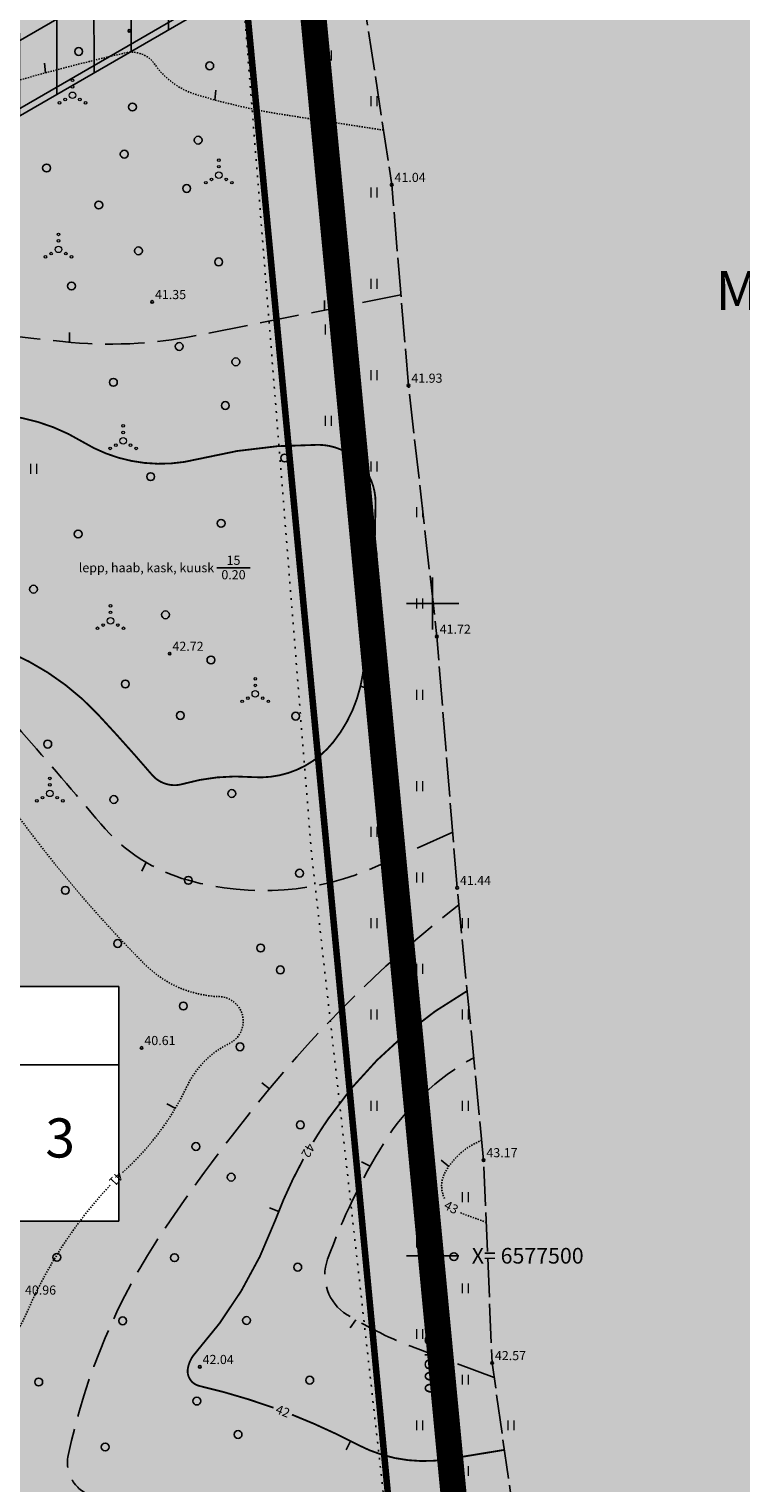
# Model space of a CAD drawing. Units: metres. Extents: x 548904 to 555148, y 6577024 to 6594887.
# Drawn here: x 554769 to 554824, y 6577483 to 6577594 of the extents above; entities that cross this region are included whole.
import ezdxf
from ezdxf.enums import TextEntityAlignment as Align

# ---------------------------------------------------------------- set-up
doc = ezdxf.new("R2010")
doc.units = ezdxf.units.M
doc.header["$LTSCALE"] = 0.5
for name, pattern in [('DASHED', [0.75, 0.5, -0.25]), ('ISOPOHI', [0.02001, 0.01, -1e-05, 0.01]), ('ISOPOOL', [8, 6, -2]), ('KOLVIK', [1.25, 0.25, -1]), ('TOOPIIR', [7, 6, -1]), ('VIITJOON', [0.2, 0.1, 0.1])]:
    doc.linetypes.add(name, pattern=pattern)
for name, color, linetype in [('+hoone', 7, 'Continuous'), ('+kinnistu piir', 34, 'Continuous'), ('+pinnad hatch', 133, 'Continuous'), ('+planeeringuala', 40, 'DASHED'), ('+servituut', 6, 'Continuous'), ('+teed', 7, 'Continuous'), ('+teed hatch', 254, 'Continuous'), ('+tekst', 7, 'Continuous'), ('+tiitel', 7, 'Continuous'), ('HALJASTUS', 7, 'Continuous'), ('HORISONTAAL-EH2000', 34, 'Continuous'), ('KORGUS-EH2000', 7, 'Continuous'), ('MOOTPIIR', 220, 'Continuous'), ('VORK', 7, 'Continuous')]:
    doc.layers.add(name, color=color, linetype=linetype)
doc.styles.add('arial1.5', font='arial.ttf', dxfattribs={"height": 1.5})
doc.styles.add('arial6', font='arial.ttf', dxfattribs={"height": 6})
doc.styles.add('italic', font='italic.shx')
doc.styles.add('romanc', font='romanc.shx')
doc.styles.add('romans', font='romans.shx')

# ---------------------------------------------------------------- blocks, each defined once
blk = doc.blocks.new('VKORIS')
at = {"linetype": 'Continuous'}
for p, q in [((0, 4), (0, -4)), ((-4, 0), (4, 0))]:
    blk.add_line(p, q, dxfattribs=at)
blk = doc.blocks.new('LONOOR')
at = {"color": 0, "linetype": 'Continuous'}
blk.add_circle((0, 0), 0.6, dxfattribs=at)
blk = doc.blocks.new('HEIN')
at = {"layer": 'HALJASTUS', "linetype": 'Continuous', "lineweight": 0}
for p, q in [((-0.46, 0.76), (-0.46, -0.76)), ((0.46, 0.76), (0.46, -0.76))]:
    blk.add_line(p, q, dxfattribs=at)
blk = doc.blocks.new('VQSA')
at = {"layer": 'HALJASTUS', "linetype": 'Continuous', "lineweight": 0}
for centre, radius in [((0, 2.3), 0.2), ((0, 0), 0.5), ((0, 1.3), 0.2), ((-2, -1.15), 0.2), ((-1.13, -0.65), 0.2), ((1.13, -0.65), 0.2), ((2, -1.15), 0.2)]:
    blk.add_circle(centre, radius, dxfattribs=at)
blk = doc.blocks.new('ISOJ')
at = {"color": 0, "linetype": 'Continuous'}
blk.add_line((0, 0), (0, 1.5), dxfattribs=at)
blk = doc.blocks.new('siseteed')
at = {"layer": '+teed'}
for p, q in [((-34.6, -14.85), (-0.4, 4.97)), ((-48.41, -28.04), (0, 0))]:
    blk.add_line(p, q, dxfattribs=at)
blk = doc.blocks.new('teeservituut')
at = {"layer": '+servituut'}
h = blk.add_hatch(dxfattribs=at)
h.set_pattern_fill('ANSI31', color=256, scale=0.9, angle=45)
h.set_pattern_definition([(90, (-555570.4285, -6577023.2495), (-2.8575, 0), [])])
h.paths.add_polyline_path([(-360.39, 127.67), (-360.65, 127.21), (-364.87, 122.95), (-352.72, 110.88), (-274.53, -4.25), (-188.13, -40.07), (-132.67, -35.55), (-107.48, -20.95), (-80.8, -18.78), (-52.64, -29.92), (-34.12, -19.19), (-34.16, -19.79), (0, 0), (-0.48, 6.08), (-34.46, -13.61), (-35.18, -12.37), (-16.38, 35.17), (-21.91, 36.15), (-42.12, -14.94), (-44.47, -17.68), (-51.42, -21.7), (-56.2, -22.06), (-79.89, -12.69), (-108.16, -14.99), (-134.35, -30.17), (-187.25, -34.48), (-270.9, 0.2), (-295.45, 36.35), (-295.18, 37.74), (-291.17, 40.46), (-295.1, 46.25), (-299.12, 43.53), (-300.51, 43.79), (-351.41, 118.74)])
blk.add_line((-34.16, -19.79), (0, 0), dxfattribs=at)

msp = doc.modelspace()

# ---------------------------------------------------------------- hatches: boundary and pattern name
at = {"layer": '+pinnad hatch', "linetype": 'Continuous', "ltscale": 0.5}
h = msp.add_hatch(color=60, dxfattribs=at)
h.paths.add_polyline_path([(554782.79, 6577630.3), (554782.49, 6577630.35), (554726.7, 6577638.99), (554693.13, 6577644.19), (554688.92, 6577644.77), (554649.05, 6577647.3), (554637.07, 6577648.05), (554577.28, 6577651.49), (554503.01, 6577601.06), (554428.83, 6577550.7), (554366.54, 6577508.69), (554340.61, 6577495.05), (554390.11, 6577478.4), (554485.1, 6577446.45), (554680.04, 6577459.77), (554797.92, 6577466.74), (554790.72, 6577530.9)])
h.paths.add_polyline_path([(554587.38, 6577520.64), (554587.38, 6577502.64), (554555.38, 6577502.64), (554555.38, 6577520.64)], flags=16)
h.paths.add_polyline_path([(554679.11, 6577576.39), (554704.63, 6577578.47), (554732.79, 6577567.33), (554751.31, 6577578.06), (554748.17, 6577535.27), (554702.07, 6577508.65), (554690.25, 6577506.19), (554670.18, 6577542.53)], flags=16)
h.paths.add_polyline_path([(554689.19, 6577539.13), (554693.99, 6577541.78), (554705.68, 6577530.57), (554696.67, 6577525.59)], flags=0)
h.paths.add_polyline_path([(554695.34, 6577557.22), (554701.04, 6577563.16), (554711.7, 6577558.95), (554715.85, 6577563.28), (554724.51, 6577554.97), (554711.67, 6577541.57)], flags=0)
h.paths.add_polyline_path([(554728.29, 6577541.91), (554732.28, 6577541.62), (554731.62, 6577532.64), (554727.63, 6577532.93)], flags=0)
h.paths.add_polyline_path([(554743.97, 6577520.64), (554775.97, 6577520.64), (554775.97, 6577502.64), (554743.97, 6577502.64)], flags=16)
h = msp.add_hatch(color=60, dxfattribs=at)
h.paths.add_polyline_path([(554485.1, 6577446.45), (554390.11, 6577478.4), (554390.11, 6577425), (554474.03, 6577425)])
h.paths.add_polyline_path([(554680.04, 6577459.77), (554485.1, 6577446.45), (554474.03, 6577425), (554681.3, 6577425)])
h.paths.add_polyline_path([(554905, 6577474.05), (554877.99, 6577472.2), (554797.92, 6577466.73), (554797.92, 6577466.74), (554680.04, 6577459.77), (554681.3, 6577425), (554905, 6577425)])
h.paths.add_polyline_path([(554900.08, 6577517.27), (554905, 6577537.61), (554905, 6577611.38), (554879.67, 6577615.3), (554782.79, 6577630.3), (554790.72, 6577530.9), (554797.92, 6577466.74), (554798, 6577466.74), (554877.99, 6577472.2)])
at = {"layer": '+teed hatch', "linetype": 'Continuous', "ltscale": 0.5}
msp.add_hatch(color=253, dxfattribs=at).paths.add_polyline_path([(554422.23, 6577727, -0.33579), (554421.21, 6577734.17), (554419.81, 6577731.65, -0.068847), (554417.84, 6577729.03), (554410.9, 6577722.05, -0.414214), (554419.39, 6577722.07), (554438.26, 6577703.32, -0.048031), (554439, 6577702.43), (554448.17, 6577688.92), (554447.77, 6577686.84), (554494.55, 6577617.96), (554496.63, 6577617.57), (554510.71, 6577596.85, 0.146322), (554514.7, 6577593.59), (554598.64, 6577558.79, 0.119147), (554602.82, 6577558.13), (554646.91, 6577561.73, 0.111405), (554653.21, 6577563.7), (554676.16, 6577576.99, -0.111405), (554681.2, 6577578.57), (554699.89, 6577580.09, -0.11501), (554705.28, 6577579.29), (554727.02, 6577570.69), (554726.25, 6577560.24), (554736, 6577556.38), (554736.98, 6577569.76), (554785.38, 6577597.8), (554784.99, 6577602.77), (554750.78, 6577582.96), (554749.69, 6577584.84), (554768.55, 6577632.51), (554763.99, 6577633.22), (554743.78, 6577582.12, -0.168821), (554741.21, 6577579.14), (554734.26, 6577575.11, -0.229354), (554729.04, 6577574.73), (554708.71, 6577582.77, 0.11501), (554701.98, 6577583.77), (554680.8, 6577582.05, 0.111405), (554674.5, 6577580.07), (554653.57, 6577567.95, -0.111405), (554648.53, 6577566.37), (554599.55, 6577562.38, -0.119147), (554596.76, 6577562.82), (554515.85, 6577596.36, -0.146322), (554513.19, 6577598.53), (554489.85, 6577632.9, -0.414214), (554490.38, 6577635.68), (554493.98, 6577638.13), (554490.61, 6577643.09), (554487.01, 6577640.64, -0.414214), (554484.23, 6577641.17), (554434.28, 6577714.72, 0.048031), (554432.81, 6577716.49)])

# ---------------------------------------------------------------- linework, layer by layer
at = {"layer": '+kinnistu piir', "linetype": 'Continuous', "const_width": 0.5}
msp.add_lwpolyline([(554905, 6577611.37), (554782.49, 6577630.35), (554798, 6577466.74), (554877.99, 6577472.2), (554900.08, 6577517.27), (554905, 6577537.61)], dxfattribs=at)
at = {"layer": '+planeeringuala', "color": 6, "ltscale": 20, "const_width": 2}
msp.add_lwpolyline([(554425.19, 6577706.74), (554496.06, 6577602.39), (554366.02, 6577514.07), (554327.94, 6577494.04), (554484.45, 6577441.39), (554680.36, 6577454.78), (554803.47, 6577462.05), (554788.37, 6577621.34), (554904.46, 6577603.36), (554683.69, 6577806.48), (554652.28, 6577763.37), (554559.42, 6577740.79), (554434.12, 6577751.6), (554420.73, 6577727.43), (554400.17, 6577706.74)], close=True, dxfattribs=at)
at = {"layer": '+tiitel'}
for p, q in [((554743.97, 6577520.64), (554775.97, 6577520.64)), ((554775.97, 6577502.64), (554775.97, 6577520.64)), ((554743.97, 6577514.64), (554775.97, 6577514.64)), ((554743.97, 6577502.64), (554775.97, 6577502.64))]:
    msp.add_line(p, q, dxfattribs=at)
at = {"layer": 'HALJASTUS', "linetype": 'KOLVIK', "flags": 128}
msp.add_lwpolyline([(554797.12, 6577473.82), (554790.72, 6577530.9), (554782.92, 6577628.71)], dxfattribs=at)
at = {"layer": 'HALJASTUS', "linetype": 'VIITJOON', "flags": 128}
msp.add_lwpolyline([(554783.48, 6577552.74), (554786.02, 6577552.74)], dxfattribs=at)
at = {"layer": 'HORISONTAAL-EH2000', "linetype": 'ISOPOHI', "flags": 128}
for points in [[(554796.24, 6577586.28), (554788.64, 6577587.46, -0.035893), (554781.88, 6577589.01, -0.169096), (554778.73, 6577591.32, 0.307604), (554776.46, 6577592.2, 0.017314), (554765.5, 6577589.28, 0.017314)], [(554706.67, 6577509.46, 0.04321), (554717.66, 6577512.79, 0.20651), (554723.52, 6577518.69, -0.145601), (554728.05, 6577524.47, 0.016782), (554738.33, 6577532.3, -0.005204), (554746.16, 6577538.55, -0.227201), (554756.53, 6577540.83, -0.050661), (554762.66, 6577538.72, -0.130534), (554767.57, 6577534.65, 0.040497), (554777.91, 6577522.38, 0.191344), (554783.67, 6577519.86, -0.781452), (554784.44, 6577516.28, 0.169584), (554781.19, 6577512.99, -0.092431), (554776.67, 6577506.77, 0.00435), (554776.25, 6577506.37, 0.00435)], [(554800.92, 6577504.38, -0.248869), (554800.98, 6577506.43, -0.16987), (554803.76, 6577508.85)], [(554775.3, 6577505.4, 0.086977), (554768.98, 6577495.77, -0.208663), (554760.36, 6577487.72, 0.623623), (554758.46, 6577471.4, 0.13736), (554765.58, 6577469.22, -0.049369), (554771.97, 6577468.42, -0.146081), (554777.15, 6577465.51, -0.065734), (554781.6, 6577459.49)], [(554804.11, 6577502.56), (554802.13, 6577503.29, -0.006473), (554802.07, 6577503.31, -0.006473)]]:
    msp.add_lwpolyline(points, format="xyb", dxfattribs=at)
at = {"layer": 'HORISONTAAL-EH2000', "linetype": 'ISOPOOL', "flags": 128}
for points in [[(554797.58, 6577573.65), (554781.89, 6577570.53, -0.075838), (554771.67, 6577570.07, -0.00813), (554754.04, 6577572.26, -0.028072), (554735.08, 6577576.01, -9.177883)], [(554801.54, 6577532.48), (554795.8, 6577529.88, -0.176843), (554781.29, 6577528.78, -0.150482), (554774.58, 6577533.1, 0.005079), (554768.52, 6577540.16, 0.266507), (554757.03, 6577544.1, 0.000375), (554743.4, 6577541.46, 0.138972), (554736.13, 6577537.79, -0.00459), (554724.95, 6577527.67, 5.568965)], [(554806.23, 6577479.62), (554798.13, 6577478.01, -0.127383), (554785.61, 6577478.73, 0.034268), (554774.2, 6577481.55, -0.424397), (554772.08, 6577484.68, -0.096953), (554779.45, 6577502.03, -0.025306), (554788.01, 6577513.4, -0.053828), (554802.01, 6577526.89, 1.436245)], [(554804.72, 6577490.66), (554798.67, 6577492.93, -0.047845), (554793.45, 6577495.48, -0.356632), (554791.96, 6577499.74, -0.050691), (554796.27, 6577508.64, -0.129614), (554803.15, 6577515.18, 14.196939)]]:
    msp.add_lwpolyline(points, format="xyb", dxfattribs=at)
at = {"layer": 'HORISONTAAL-EH2000', "linetype": 'ISOPOHI', "const_width": 0.14, "flags": 128}
for points in [[(554795.27, 6577549.94, 0.020645), (554795.63, 6577557.73, 0.412911), (554791.26, 6577562.16, 0.063922), (554781.96, 6577561.05, -0.201515), (554773.19, 6577562.39, 0.152927), (554764.83, 6577564.48, -0.072119), (554750.23, 6577565.74, -0.072119)], [(554764.78, 6577547.25, -0.033462), (554767.57, 6577546.27, -0.104352), (554774.37, 6577541.49, -0.010241), (554778.51, 6577536.86, 0.293698), (554780.86, 6577536.16, -0.090759), (554786.18, 6577536.69, 0.248758), (554792.39, 6577539.37, 0.133717), (554794.65, 6577544.56, 0.010358), (554795.13, 6577548.43, 0.010358)], [(554790.86, 6577508.72, -0.015121), (554792.03, 6577510.53, -0.111072), (554802.65, 6577520.3)], [(554787.81, 6577488.35, 0.029253), (554782.14, 6577490.02, -0.39246), (554781.25, 6577491.34, -0.145199), (554781.81, 6577492.52, 0.093696), (554787.93, 6577502.67, -0.036645), (554790.1, 6577507.41, -0.036645)], [(554805.5, 6577485.12), (554801.17, 6577484.41, -0.163362), (554794.25, 6577485.52, 0.027259), (554789.23, 6577487.82, 0.027259)]]:
    msp.add_lwpolyline(points, format="xyb", dxfattribs=at)
at = {"layer": 'KORGUS-EH2000', "linetype": 'Continuous'}
for centre in [(554776.77, 6577593.89), (554796.87, 6577582.09), (554778.52, 6577573.11), (554798.16, 6577566.7), (554800.33, 6577547.46), (554779.86, 6577546.15), (554801.88, 6577528.2), (554777.71, 6577515.93), (554803.91, 6577507.33), (554782.17, 6577491.48), (554804.56, 6577491.78)]:
    msp.add_circle(centre, 0.1, dxfattribs=at)
at = {"layer": 'MOOTPIIR', "linetype": 'TOOPIIR', "flags": 128}
msp.add_lwpolyline([(554448.48, 6577658.5), (554439.57, 6577671.11), (554433.98, 6577684.93), (554425.35, 6577695.6), (554423.45, 6577718.55), (554432.07, 6577743.66), (554445.01, 6577785.26), (554452.54, 6577802.49), (554459.92, 6577820.55), (554473.91, 6577857.6), (554472.01, 6577843.8), (554477.84, 6577827.46), (554492.73, 6577817), (554502, 6577810.88), (554501.69, 6577801.05), (554505.86, 6577770.33), (554512.35, 6577750.99), (554513.62, 6577741.96), (554525.64, 6577737.75), (554535.16, 6577737.11), (554537.47, 6577731.39), (554522.47, 6577727.85), (554512.44, 6577720.92), (554503.38, 6577704.4), (554512.36, 6577688.91), (554523.63, 6577673.21), (554535.8, 6577656.41), (554537.79, 6577646.46), (554548.28, 6577636.05), (554557.77, 6577628.78), (554569.83, 6577626.84), (554573.7, 6577627.03), (554581.95, 6577638.72), (554596.83, 6577627.17), (554610.01, 6577621.32), (554641.39, 6577605.74), (554666.61, 6577595.07), (554677.01, 6577604), (554703.19, 6577597.2), (554738.79, 6577602.13), (554740.71, 6577612.88), (554754.78, 6577613.64), (554753.03, 6577630.98), (554765.16, 6577625.42), (554784.6, 6577609.47), (554794.33, 6577598.92), (554796.87, 6577582.09), (554798.16, 6577566.7), (554800.33, 6577547.46), (554801.88, 6577528.2), (554803.91, 6577507.33), (554804.56, 6577491.78), (554806.76, 6577476.2), (554809.25, 6577458.43), (554782.85, 6577459.58), (554748.65, 6577457.22), (554715.38, 6577453.54), (554692.88, 6577451.5), (554661.37, 6577449.39), (554631.02, 6577449.64), (554607.55, 6577445.03), (554578.48, 6577446.05), (554560.46, 6577442.87), (554540.5, 6577442.21), (554516.25, 6577440.1), (554474.93, 6577445.5), (554454.11, 6577451.66), (554431.62, 6577459.22), (554410.95, 6577465.49), (554386.18, 6577473.46), (554369.93, 6577476.25), (554343.83, 6577485.52), (554327.12, 6577490.44), (554360.61, 6577492.32), (554404.97, 6577493.43), (554423.69, 6577499.93), (554437.92, 6577512.61), (554447.06, 6577532.93), (554423.61, 6577558.73), (554483.18, 6577601.6), (554457.26, 6577644.62), (554452.28, 6577652.53)], dxfattribs=at)

# ---------------------------------------------------------------- block references
at = {"layer": '+hoone'}
msp.add_blockref('siseteed', (554785.38, 6577597.8), dxfattribs=at)
at = {"layer": '+servituut'}
msp.add_blockref('teeservituut', (554785.43, 6577597.25), dxfattribs=at)
at = {"layer": 'HALJASTUS', "xscale": 0.5, "yscale": 0.5, "zscale": 0.5}
for name, p in [('LONOOR', (554772.89, 6577592.31)), ('LONOOR', (554782.93, 6577591.21)), ('HEIN', (554792, 6577592)), ('VQSA', (554772.42, 6577588.95)), ('LONOOR', (554777.01, 6577588.05)), ('HEIN', (554795.5, 6577588.5)), ('LONOOR', (554782.04, 6577585.51)), ('LONOOR', (554776.38, 6577584.44)), ('HEIN', (554792, 6577585)), ('LONOOR', (554770.43, 6577583.38)), ('VQSA', (554783.63, 6577582.83)), ('LONOOR', (554781.16, 6577581.81)), ('HEIN', (554795.5, 6577581.5)), ('LONOOR', (554774.43, 6577580.54)), ('VQSA', (554771.34, 6577577.14)), ('HEIN', (554792, 6577578)), ('LONOOR', (554777.47, 6577577.03)), ('LONOOR', (554783.61, 6577576.18)), ('LONOOR', (554772.34, 6577574.33)), ('HEIN', (554795.5, 6577574.5)), ('HEIN', (554792, 6577571)), ('LONOOR', (554780.59, 6577569.7)), ('LONOOR', (554784.93, 6577568.52)), ('LONOOR', (554775.55, 6577566.95)), ('HEIN', (554795.5, 6577567.5)), ('LONOOR', (554784.12, 6577565.17)), ('VQSA', (554776.3, 6577562.46)), ('HEIN', (554792, 6577564)), ('LONOOR', (554788.67, 6577561.15)), ('HEIN', (554769.42, 6577560.32)), ('HEIN', (554795.5, 6577560.5)), ('LONOOR', (554778.4, 6577559.72)), ('HEIN', (554799, 6577557)), ('LONOOR', (554783.8, 6577556.14)), ('LONOOR', (554772.85, 6577555.32)), ('HEIN', (554795.5, 6577553.5)), ('LONOOR', (554769.43, 6577551.09)), ('HEIN', (554799, 6577550)), ('VQSA', (554775.33, 6577548.67)), ('LONOOR', (554779.54, 6577549.13)), ('HEIN', (554795.5, 6577546.5)), ('LONOOR', (554783.02, 6577545.67)), ('LONOOR', (554776.46, 6577543.83)), ('VQSA', (554786.42, 6577543.07)), ('HEIN', (554799, 6577543)), ('LONOOR', (554780.68, 6577541.41)), ('LONOOR', (554789.51, 6577541.36)), ('LONOOR', (554770.52, 6577539.22)), ('HEIN', (554795.5, 6577539.5)), ('VQSA', (554770.68, 6577535.44)), ('LONOOR', (554784.62, 6577535.43)), ('HEIN', (554799, 6577536)), ('LONOOR', (554775.58, 6577534.97)), ('HEIN', (554795.5, 6577532.5)), ('LONOOR', (554781.29, 6577528.78)), ('LONOOR', (554789.81, 6577529.32)), ('HEIN', (554799, 6577529)), ('LONOOR', (554771.87, 6577528.01)), ('HEIN', (554795.5, 6577525.5)), ('HEIN', (554802.5, 6577525.5)), ('LONOOR', (554775.88, 6577523.93)), ('LONOOR', (554786.83, 6577523.59)), ('LONOOR', (554788.34, 6577521.91)), ('HEIN', (554799, 6577522)), ('LONOOR', (554780.91, 6577519.14)), ('HEIN', (554795.5, 6577518.5)), ('HEIN', (554802.5, 6577518.5)), ('LONOOR', (554785.25, 6577516.02)), ('HEIN', (554799, 6577515)), ('HEIN', (554795.5, 6577511.5)), ('HEIN', (554802.5, 6577511.5)), ('LONOOR', (554789.87, 6577510.03)), ('LONOOR', (554781.87, 6577508.37)), ('HEIN', (554799, 6577508)), ('LONOOR', (554784.57, 6577506.02)), ('HEIN', (554802.5, 6577504.5)), ('HEIN', (554799, 6577501)), ('LONOOR', (554771.22, 6577499.88)), ('LONOOR', (554780.23, 6577499.85)), ('LONOOR', (554801.63, 6577499.93)), ('LONOOR', (554789.67, 6577499.12)), ('HEIN', (554802.5, 6577497.5)), ('LONOOR', (554776.26, 6577495.01)), ('LONOOR', (554785.75, 6577495.04)), ('HEIN', (554799, 6577494)), ('LONOOR', (554769.83, 6577490.32)), ('LONOOR', (554790.59, 6577490.46)), ('HEIN', (554802.5, 6577490.5)), ('LONOOR', (554781.94, 6577488.86)), ('LONOOR', (554785.1, 6577486.3)), ('HEIN', (554799, 6577487)), ('HEIN', (554806, 6577487)), ('LONOOR', (554774.92, 6577485.34)), ('HEIN', (554802.5, 6577483.5))]:
    msp.add_blockref(name, p, dxfattribs=at)
at = {"layer": 'HORISONTAAL-EH2000'}
for p, xscale, yscale, zscale, rotation in [((554770.34, 6577590.67), 0.5, 0.5, 0.5, 5.017043674597129), ((554783.32, 6577588.59), 0.5, 0.5, 0.5, 354.8734128234369), ((554791.72, 6577572.48), 0.4999999999999998, 0.4999999999999998, 0.4999999999999998, 359.6567491010842), ((554772.18, 6577570.02), 0.4999999999999998, 0.4999999999999998, 0.4999999999999998, 359.6716523019423), ((554794.48, 6577543.67), 0.5, 0.5, 0.5, 251.1239794253916), ((554778.05, 6577530.16), 0.5, 0.5, 0.5, 155.4839300182562), ((554787.51, 6577512.79), 0.5, 0.5, 0.5, 51.3498476255354), ((554780.29, 6577511.3), 0.4999999999999999, 0.4999999999999999, 0.4999999999999999, 61.62916224449757), ((554795.23, 6577506.87), 0.5, 0.5, 0.5, 63.07337568108343), ((554801.24, 6577506.83), 0.5, 0.5, 0.5, 49.6750324246638), ((554788.21, 6577503.4), 0.5, 0.5, 0.5, 68.26709154605025), ((554794.13, 6577495.08), 0.5, 0.5, 0.5, 144.2246196604155), ((554793.71, 6577485.8), 0.5, 0.5, 0.5, 154.5603839656044)]:
    msp.add_blockref('ISOJ', p, dxfattribs=dict(at, xscale=xscale, yscale=yscale, zscale=zscale, rotation=rotation))
at = {"layer": 'VORK', "xscale": 0.5, "yscale": 0.5, "zscale": 0.5}
for p in [(554800, 6577550), (554800, 6577500)]:
    msp.add_blockref('VKORIS', p, dxfattribs=at)

# ---------------------------------------------------------------- texts
at = {"layer": '+tekst', "linetype": 'Continuous', "ltscale": 0.5, "style": 'arial6'}
msp.add_text('Mp', height=3, dxfattribs=at).set_placement((554824.6, 6577573.6), align=Align.MIDDLE)
at = {"layer": '+tiitel', "style": 'arial1.5'}
msp.add_text('3', height=3, dxfattribs=at).set_placement((554771.47, 6577508.64), align=Align.MIDDLE)
at = {"layer": 'HALJASTUS', "linetype": 'Continuous', "style": 'romanc'}
msp.add_text('15', height=0.7, dxfattribs=at).set_placement((554784.75, 6577552.74), align=Align.BOTTOM_CENTER)
msp.add_text('lepp, haab, kask, kuusk ', height=0.7, dxfattribs=at).set_placement((554783.48, 6577552.74), align=Align.MIDDLE_RIGHT)
msp.add_text('0.20', height=0.7, dxfattribs=at).set_placement((554784.75, 6577552.55), align=Align.TOP_CENTER)
at = {"layer": 'HORISONTAAL-EH2000', "linetype": 'Continuous', "style": 'romanc'}
for s, rotation, p in [('42', 85.1859, (554795.21, 6577549.19)), ('42', 240.7138, (554790.47, 6577508.07)), ('41', 226.9064, (554775.77, 6577505.89)), ('43', 332.2824, (554801.43, 6577503.71)), ('42', 338.7571, (554788.53, 6577488.09))]:
    msp.add_text(s, height=0.7, rotation=rotation, dxfattribs=at).set_placement(p, align=Align.MIDDLE_CENTER)
at = {"layer": 'KORGUS-EH2000', "linetype": 'Continuous', "style": 'italic'}
for s, p in [(' 41.04 ', (554796.87, 6577582.09)), (' 41.35 ', (554778.52, 6577573.11)), (' 41.93 ', (554798.16, 6577566.7)), (' 41.72 ', (554800.33, 6577547.46)), (' 42.72 ', (554779.86, 6577546.15)), (' 41.44 ', (554801.88, 6577528.2)), (' 40.61 ', (554777.71, 6577515.93)), (' 43.17 ', (554803.91, 6577507.33)), (' 40.96 ', (554768.56, 6577496.8)), (' 42.04 ', (554782.17, 6577491.48)), (' 42.57 ', (554804.56, 6577491.78))]:
    msp.add_text(s, height=0.7, dxfattribs=at).set_placement(p, align=Align.BOTTOM_LEFT)
at = {"layer": 'VORK', "style": 'romans'}
msp.add_text('X= 6577500', height=1.2, dxfattribs=at).set_placement((554803, 6577500), align=Align.MIDDLE_LEFT)
msp.add_text('Y= 554800', height=1.2, rotation=270, dxfattribs=at).set_placement((554800, 6577497), align=Align.MIDDLE_LEFT)

doc.saveas('drawing.dxf')
